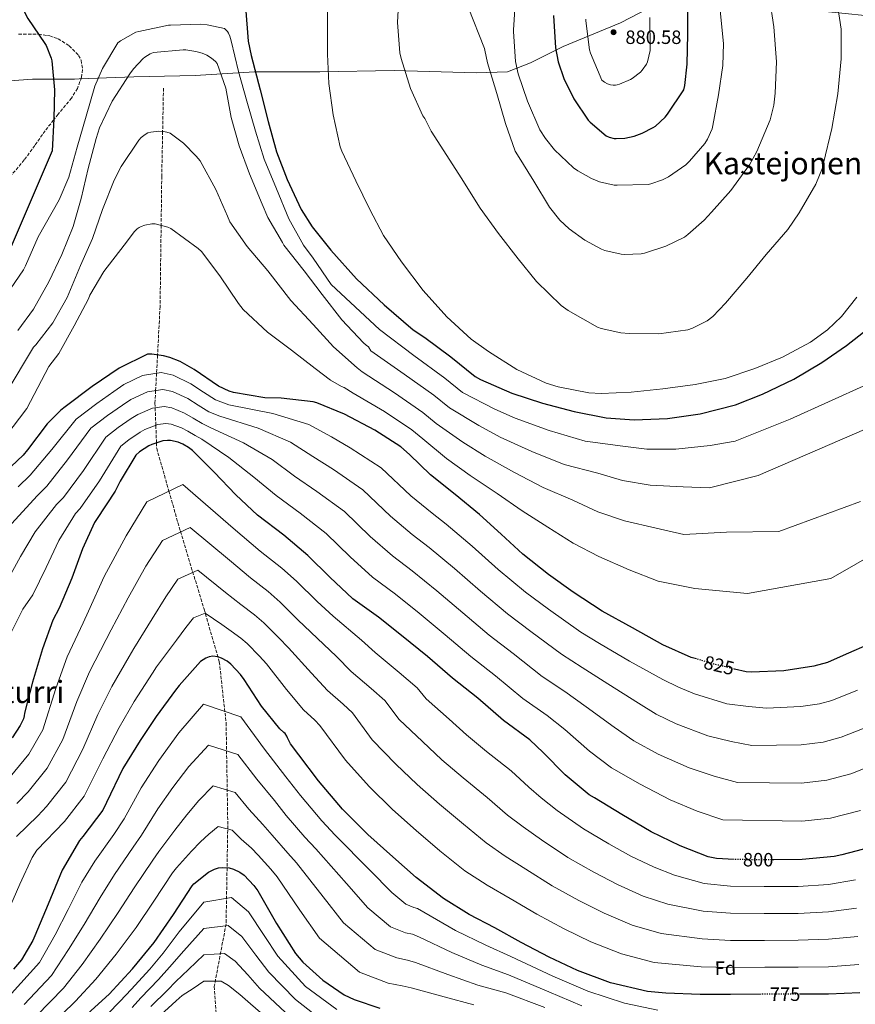
# Model space of a CAD drawing. Units: metres. Extents: x 566292 to 569715, y 4751886 to 4754233.
# Drawn here: x 566897 to 567331, y 4753440 to 4753952 of the extents above; entities that cross this region are included whole.
import ezdxf
from ezdxf.enums import TextEntityAlignment as Align

# ---------------------------------------------------------------- set-up
doc = ezdxf.new("R2010")
doc.units = ezdxf.units.M
doc.header["$MEASUREMENT"] = 0
doc.linetypes.add('DGN Style 3', pattern=[2.435891, 1.739922, -0.695969])
doc.linetypes.add('DGN Style 5', pattern=[1.217945, 0.521977, -0.695969])
for name, color, linetype, lineweight in [('Cota de curva de nivel directora', 7, 'Continuous', 0), ('Cota de punto acotado terreno', 7, 'Continuous', 0), ('Curva de nivel directora', 30, 'Continuous', 30), ('Curva de nivel directora no vista', 30, 'DGN Style 5', 30), ('Curva de nivel intermedia', 30, 'Continuous', 0), ('Etiqueta de zona arbolada', 92, 'Continuous', 0), ('Límite de Autonomía', 7, 'Continuous', 0), ('Punto acotado terreno (símbolo)', 7, 'Continuous', 0), ('Texto de Área (paraje) menor', 7, 'Continuous', 0), ('Vaguada', 142, 'DGN Style 3', 13), ('Zona arbolada', 92, 'DGN Style 3', 0)]:
    doc.layers.add(name, color=color, linetype=linetype, lineweight=lineweight)
doc.styles.add('Style-Arial', font='arial.ttf')

# ---------------------------------------------------------------- blocks, each defined once
blk = doc.blocks.new('5PATER')
at = {"layer": 'Punto acotado terreno (símbolo)', "linetype": 'Continuous', "lineweight": 0}
h = blk.add_hatch(color=51, dxfattribs=at)
edge = h.paths.add_edge_path()
edge.add_ellipse((0, 0), major_axis=(-0.11, -0.111), ratio=0.999422, start_angle=0, end_angle=360)

msp = doc.modelspace()

# ---------------------------------------------------------------- linework, layer by layer
at = {"layer": 'Curva de nivel directora', "color": 30, "linetype": 'Continuous', "lineweight": 30, "flags": 128}
for points, elevation in [([(566892.94, 4753969.35), (566899.47, 4753955.46), (566900.75, 4753952.96), (566909.65, 4753940), (566910.35, 4753938.88), (566912.94, 4753932.29), (566913.3, 4753930.85), (566914.64, 4753915.75), (566914.25, 4753900.68), (566913.42, 4753884.16), (566889.04, 4753827.08)], 850), ([(567014.03, 4753959.04), (567015.44, 4753941.09), (567016.94, 4753933.76), (567021.61, 4753915.91), (567025.87, 4753899.3), (567030.19, 4753883.59), (567035.69, 4753869.19), (567043.02, 4753853.57), (567048.72, 4753844.58), (567058.31, 4753832.45), (567071.66, 4753817.6), (567086.19, 4753804.1), (567101.19, 4753791.07), (567107.24, 4753787.01), (567120.84, 4753777.03), (567133.48, 4753766.85), (567136.17, 4753765.28), (567152.55, 4753758.21), (567168.42, 4753752.93), (567184.97, 4753748.58), (567201.51, 4753745.31), (567216.13, 4753744.32), (567233.54, 4753744.96), (567250.5, 4753747.36), (567268.77, 4753752.1), (567282.82, 4753757.7), (567299.24, 4753765.34), (567313.83, 4753774.08), (567326.53, 4753782.85), (567339.43, 4753793.02)], 850), ([(567174.24, 4753954.52), (567175.23, 4753937.72), (567176.7, 4753930.33), (567179.64, 4753921.66), (567184.73, 4753911.2), (567192.25, 4753900.03), (567193.21, 4753898.97), (567201.56, 4753891.96), (567203.07, 4753891.26), (567205.72, 4753890.52), (567206.84, 4753890.46), (567211.35, 4753890.78), (567216.19, 4753891.8), (567220.38, 4753893.28), (567226.01, 4753896.22), (567227.16, 4753897.02), (567232.25, 4753901.66), (567233.56, 4753903.23), (567241.95, 4753915.9), (567242.49, 4753918.14), (567243.71, 4753929.15), (567244.06, 4753944.79), (567244.09, 4753960.89)], 875), ([(567248.5, 4753619.99), (567245.86, 4753620.77), (567231.14, 4753627.24), (567215.33, 4753636.13), (567199.49, 4753644.84), (567184.39, 4753654.69), (567171.53, 4753663.94), (567158.21, 4753674.44), (567147.01, 4753684.84), (567135.78, 4753694.98), (567123.05, 4753705.51), (567110.25, 4753715.62), (567099.37, 4753726.28), (567094.76, 4753730.21), (567081.22, 4753738.88), (567065.48, 4753747.17), (567051.18, 4753753.09), (567049.16, 4753753.7), (567032.49, 4753755.46), (567024.07, 4753755.78), (567007.72, 4753758.5), (567005.48, 4753759.17), (566999.95, 4753761.8), (566987.34, 4753770.5), (566980.07, 4753774.6), (566974.7, 4753776.71), (566971.34, 4753777.57), (566965.32, 4753778.34), (566963.02, 4753778.34), (566948.36, 4753771.2), (566934.28, 4753761.54), (566920.2, 4753751.05), (566917.99, 4753749.32), (566910.89, 4753742.12), (566900.71, 4753728.65), (566898.44, 4753725.93), (566885.93, 4753714.28)], 825), ([(567268.16, 4753515.76), (567258.94, 4753516.23), (567254.69, 4753517.06), (567240.13, 4753522.76), (567225.06, 4753530.12), (567209.76, 4753539.14), (567195.55, 4753547.69), (567192.71, 4753549.38), (567180.29, 4753559.69), (567168.83, 4753571.4), (567161.89, 4753577.96), (567148.16, 4753587.91), (567134.76, 4753599.65), (567121.73, 4753610.05), (567108.61, 4753621.22), (567095.17, 4753632.13), (567083.14, 4753641.61), (567069.83, 4753651.3), (567057.83, 4753662.44), (567046.38, 4753673.83), (567033.9, 4753684.33), (567020.33, 4753694.63), (567008.9, 4753705.35), (566997.67, 4753717.06), (566986.51, 4753728.26), (566984.36, 4753729.96), (566981.39, 4753731.65), (566979.05, 4753732.58), (566975.05, 4753733.45), (566973.42, 4753733.51), (566970.99, 4753733.29), (566965.32, 4753731.53), (566963.75, 4753730.79), (566958.86, 4753727.62), (566956.97, 4753725.96), (566948.78, 4753712.36), (566946.25, 4753707.11), (566936.59, 4753692.45), (566935.56, 4753690.92), (566929.16, 4753677.16), (566923.66, 4753661.96), (566917.1, 4753646.41), (566913.86, 4753640.07), (566908.46, 4753625.22), (566903.27, 4753607.85), (566899.14, 4753591.75), (566898.95, 4753590.44), (566898.47, 4753588.9), (566896.81, 4753585.38), (566892.68, 4753579.02)], 800), ([(567340, 4753628.39), (567324.93, 4753621.73), (567316.67, 4753618.15), (567309.67, 4753616.13), (567294.02, 4753613.73), (567277.12, 4753613.12), (567274.37, 4753613.32), (567268.41, 4753614.73)], 825), ([(567282.12, 4753445.65), (567266.22, 4753445.54), (567250.48, 4753445.54), (567232.56, 4753446.18), (567223.15, 4753447.11), (567203.86, 4753451.55), (567186.61, 4753458.05), (567171.92, 4753464.9), (567157.36, 4753472.55), (567143.6, 4753480.1), (567130.35, 4753487.17), (567117.04, 4753495.4), (567102.8, 4753506.31), (567090.61, 4753517.16), (567077.62, 4753528.74), (567064.37, 4753541.89), (567051.92, 4753556.64), (567041.75, 4753570.05), (567037.49, 4753575.84), (567035.83, 4753578.95), (567035.51, 4753579.78), (567034.71, 4753581.19), (567033.97, 4753581.67), (567031.83, 4753583.68), (567022.39, 4753595.49), (567013.3, 4753609.28), (567011.41, 4753611.94), (567006.42, 4753617.19), (567004.44, 4753618.75), (567001.56, 4753620.45), (566999.7, 4753621.12), (566996.98, 4753621.44), (566995.16, 4753621.12), (566993.33, 4753620.39), (566990.58, 4753618.59), (566979.51, 4753606.08), (566977.59, 4753603.75), (566967.61, 4753590.05), (566959.22, 4753577.54), (566950.26, 4753562.98), (566941.75, 4753545.28), (566939.77, 4753541.32), (566929.37, 4753527.62), (566927.73, 4753525.64), (566918.58, 4753510.09), (566911.41, 4753492.49), (566904.5, 4753476.1), (566903.41, 4753473.57), (566897.43, 4753463.59), (566893.4, 4753458.63)], 775), ([(567338.75, 4753522.02), (567324.1, 4753518.21), (567320.19, 4753517.32), (567303.49, 4753515.72), (567288.72, 4753515.61)], 800), ([(566931.83, 4753435.4), (566943.16, 4753445.77), (566955.19, 4753458.82), (566966.58, 4753472.52), (566976.5, 4753487.17), (566986.23, 4753502.02), (566987.12, 4753502.98), (566994.74, 4753509.06), (566997.88, 4753510.66), (567000.05, 4753511.3), (567002.23, 4753511.56), (567005.56, 4753511.3), (567007.8, 4753510.72), (567011.12, 4753509.12), (567013.3, 4753507.59), (567018.42, 4753502.21), (567020.4, 4753499.46), (567030.2, 4753482.37), (567039.99, 4753466.88), (567043.83, 4753462.34), (567054.26, 4753452.93), (567065.33, 4753445.38), (567070.45, 4753442.88), (567083.83, 4753438.34)], 750), ([(567333.58, 4753446.31), (567317.29, 4753445.67), (567302.71, 4753445.67)], 775)]:
    msp.add_lwpolyline(points, dxfattribs=dict(at, elevation=elevation))
at = {"layer": 'Curva de nivel directora no vista', "color": 30, "linetype": 'DGN Style 5', "lineweight": 30, "flags": 128}
for points, elevation in [([(567268.41, 4753614.73), (567257.6, 4753617.28), (567248.5, 4753619.99)], 825), ([(567288.72, 4753515.61), (567286.5, 4753515.59), (567270.78, 4753515.62), (567268.16, 4753515.76)], 800), ([(567302.71, 4753445.67), (567301.49, 4753445.67), (567284.14, 4753445.67), (567282.12, 4753445.65)], 775)]:
    msp.add_lwpolyline(points, dxfattribs=dict(at, elevation=elevation))
at = {"layer": 'Curva de nivel intermedia', "color": 30, "linetype": 'Continuous', "lineweight": 0, "flags": 128}
for points, elevation in [([(567155.58, 4753981.69), (567153.44, 4753947.07), (567153.44, 4753946.14), (567154.49, 4753930.49), (567155.77, 4753924.22), (567160.63, 4753909.88), (567167.16, 4753895), (567169.95, 4753890.52), (567174.75, 4753884.57), (567184.63, 4753875.29), (567186.78, 4753873.72), (567193.95, 4753869.72), (567198.04, 4753868.06), (567205.66, 4753866.3), (567207.23, 4753866.3), (567223.38, 4753866.62), (567224.82, 4753866.91), (567230.9, 4753869.08), (567233.98, 4753870.65), (567243, 4753876.92), (567244.98, 4753878.72), (567252.98, 4753888), (567254.36, 4753890.17), (567256.66, 4753895.64), (567257.11, 4753897.34), (567259.96, 4753913.21), (567262.3, 4753928.54), (567262.59, 4753939.93), (567260.86, 4753957.05)], 870), ([(567056.8, 4753965.05), (567056.61, 4753950.01), (567056.57, 4753934.3), (567057.4, 4753919.17), (567059.68, 4753902.78), (567063.29, 4753886.14), (567064.19, 4753884.03), (567071.32, 4753868.51), (567078.75, 4753853.66), (567085.79, 4753840.06), (567095.1, 4753826.33), (567106.49, 4753811.45), (567118.68, 4753797.89), (567131.35, 4753786.24), (567140.38, 4753779.87), (567155.1, 4753770.4), (567170.33, 4753763.36), (567176.57, 4753761.41), (567192.6, 4753758.37), (567199, 4753758.01), (567214.61, 4753758.69), (567231.09, 4753760.35), (567247.89, 4753762.56), (567263.54, 4753765.82), (567278.97, 4753771.04), (567293.21, 4753776.86), (567307.77, 4753784.7), (567316.63, 4753791.04), (567323.96, 4753797.95), (567331.96, 4753808.12)], 855), ([(567129.85, 4753958.78), (567138.36, 4753937.28), (567138.43, 4753936.44), (567139.84, 4753929.79), (567144.73, 4753913.95), (567149.27, 4753898.27), (567154.33, 4753883.93), (567155.51, 4753881.98), (567163.93, 4753868.38), (567172.03, 4753854.88), (567177.53, 4753848.09), (567182.39, 4753843.49), (567190.42, 4753837.6), (567199.1, 4753832.96), (567200.82, 4753832.32), (567209.43, 4753830.43), (567211.19, 4753830.27), (567219.86, 4753830.65), (567221.56, 4753830.97), (567232.6, 4753834.59), (567242.26, 4753839.32), (567244.12, 4753840.54), (567252.63, 4753848.03), (567256.31, 4753852.25), (567266.36, 4753863.58), (567276.12, 4753876.8), (567280.02, 4753883.84), (567286.9, 4753900.32), (567288.82, 4753907.9), (567289.53, 4753914.07), (567290.17, 4753930.33), (567288.76, 4753948.57), (567286.59, 4753963.64)], 865), ([(567093.53, 4753960.44), (567093.05, 4753950.91), (567094.2, 4753935.1), (567094.91, 4753932.06), (567099.84, 4753916.54), (567106.27, 4753902.3), (567107.23, 4753900.93), (567110.59, 4753894.4), (567126.55, 4753869.57), (567127.07, 4753868.73), (567136.06, 4753854.24), (567145.56, 4753841.21), (567155.77, 4753828.03), (567165.34, 4753816.19), (567178.23, 4753803.71), (567181.75, 4753801.09), (567197.11, 4753792.38), (567199.03, 4753791.71), (567209.14, 4753789.57), (567213.53, 4753789.21), (567228.92, 4753788.96), (567244.02, 4753791.1), (567246.42, 4753791.9), (567254.1, 4753795.81), (567257.11, 4753798.08), (567263.73, 4753804.96), (567274.77, 4753817.95), (567284.73, 4753830.27), (567296.06, 4753843.2), (567301.88, 4753851.87), (567310.62, 4753866.75), (567314.07, 4753875.29), (567314.68, 4753877.69), (567318.97, 4753895.8), (567322.04, 4753913.79), (567323.83, 4753931.96), (567323.83, 4753947.35), (567322.11, 4753958.84)], 860), ([(567190.97, 4753952.51), (567190.97, 4753951.68), (567192.89, 4753936.64), (567193.37, 4753934.91), (567199.35, 4753920.89), (567200.76, 4753919.8), (567202.3, 4753918.94), (567203.9, 4753918.36), (567205.27, 4753918.2), (567206.43, 4753918.24), (567207.23, 4753918.36), (567208.44, 4753918.72), (567214.2, 4753921.18), (567215.07, 4753921.69), (567219.39, 4753925.08), (567220.25, 4753925.98), (567222.52, 4753929.21), (567223.03, 4753930.46), (567224.44, 4753936.28), (567224.54, 4753937.34), (567224.38, 4753953.43)], 880), ([(567337.11, 4753762.63), (567297.23, 4753744.68), (567268.62, 4753733.1), (567255.69, 4753730.95), (567237.78, 4753728.96), (567222.82, 4753729), (567210.33, 4753730.56), (567190.71, 4753733.21), (567171.93, 4753738.7), (567154.34, 4753745.11), (567143.76, 4753749.84), (567126.95, 4753758.57), (567117.69, 4753766), (567101.63, 4753777.66), (567083.73, 4753791.25), (567058.62, 4753814.69), (567049.27, 4753828.32), (567044.25, 4753835.13), (567036.57, 4753848.83), (567030.08, 4753864.45), (567023.68, 4753879.84), (567019.26, 4753894.33), (567014.75, 4753909.95), (567010.37, 4753925.44), (567006.62, 4753941.25), (567005.89, 4753943.74), (567005.18, 4753945.31), (567004.67, 4753946.11), (567003.81, 4753947.07), (567003.01, 4753947.68), (566994.11, 4753949.69), (566990.4, 4753950.01), (566975.01, 4753949.44), (566974.01, 4753949.37), (566958.56, 4753946.21), (566957.02, 4753945.73), (566949.05, 4753941.37), (566947.61, 4753940.32), (566939.68, 4753926.91), (566935.65, 4753917.66), (566931.07, 4753902.18), (566926.49, 4753885.98), (566922.08, 4753870.4), (566917.18, 4753858.59), (566906.11, 4753839.39), (566899.52, 4753824.32), (566898.59, 4753822.24), (566889.5, 4753809.03)], 845), ([(567241.64, 4753709.42), (567224.43, 4753710.39), (567210, 4753712.73), (567197.3, 4753716.53), (567179.78, 4753721.12), (567162.89, 4753727.77), (567146.51, 4753735.21), (567135.38, 4753741.28), (567120.05, 4753750.49), (567111.96, 4753757.05), (567096.53, 4753767.96), (567079.17, 4753780.23), (567078.01, 4753782.3), (567076.79, 4753783.01), (567075.42, 4753784.38), (567064.12, 4753796.32), (567053.82, 4753809.41), (567044.47, 4753821.79), (567034.01, 4753835.01), (567033.31, 4753836.48), (567025.56, 4753849.44), (567022.59, 4753856.35), (567016.09, 4753872.16), (567010.78, 4753886.65), (567006.59, 4753901.53), (567003.84, 4753916.67), (566999.26, 4753929.6), (566998.33, 4753930.65), (566996.38, 4753932.25), (566993.82, 4753933.79), (566991.42, 4753934.85), (566988.19, 4753935.77), (566982.91, 4753936.57), (566981.63, 4753936.61), (566966.21, 4753935.2), (566964.48, 4753934.49), (566961.73, 4753932.86), (566960.7, 4753932.06), (566955.74, 4753926.78), (566953.89, 4753924.22), (566944.61, 4753909.89), (566938.14, 4753896.06), (566936.41, 4753890.56), (566932.22, 4753874.88), (566928.57, 4753859.33), (566924.32, 4753844.86), (566918.46, 4753830.24), (566911.64, 4753816), (566903.8, 4753801.79), (566895.52, 4753790.63)], 840), ([(567241.98, 4753684.62), (567227.59, 4753687.9), (567211.09, 4753691.83), (567197.17, 4753696.47), (567184.27, 4753702.5), (567168.86, 4753709.02), (567153.85, 4753716.84), (567138.69, 4753725.31), (567127, 4753732.73), (567113.16, 4753742.42), (567106.22, 4753748.11), (567091.43, 4753758.27), (567074.6, 4753769.21), (567072.12, 4753771.23), (567059.83, 4753782.21), (567049.21, 4753793.82), (567037.56, 4753806.37), (567025.69, 4753821.7), (567014.91, 4753834.4), (567005.85, 4753847.17), (567004.57, 4753850.11), (566998.56, 4753864.03), (566990.36, 4753878.85), (566988.41, 4753881.37), (566981.73, 4753888.09), (566974.78, 4753893.25), (566973.09, 4753893.85), (566971.42, 4753894.21), (566968.93, 4753894.3), (566964.83, 4753893.85), (566963.29, 4753893.41), (566961.82, 4753892.64), (566959.81, 4753891.01), (566958.59, 4753889.6), (566949.28, 4753876), (566945.63, 4753868.86), (566939.61, 4753853.57), (566934.46, 4753838.62), (566928.12, 4753824.45), (566921.24, 4753807.87), (566913.82, 4753794.75), (566905.02, 4753783.3), (566903.71, 4753782.05), (566889.54, 4753758.24)], 835), ([(567130.87, 4753715.41), (567118.63, 4753724.17), (567106.26, 4753734.35), (567100.49, 4753739.16), (567086.33, 4753748.58), (567070.04, 4753758.19), (567065.27, 4753761.02), (567064.02, 4753761.54), (567058.17, 4753764.83), (567050.2, 4753770.98), (567037.98, 4753780.42), (567025.37, 4753789.86), (567012.83, 4753801.7), (567010.3, 4753804.83), (567000.6, 4753819.07), (566991.16, 4753831.74), (566989.34, 4753833.34), (566975.13, 4753843.71), (566973.56, 4753844.51), (566967, 4753846.24), (566965.37, 4753846.21), (566961.6, 4753845.54), (566959.68, 4753844.83), (566958.62, 4753844.22), (566957.66, 4753843.49), (566956.32, 4753842.11), (566950.97, 4753835.01), (566940.38, 4753821.41), (566933.05, 4753809.06), (566932.28, 4753807.2), (566924.86, 4753793.06), (566916.89, 4753778.79), (566911.8, 4753772), (566900.22, 4753750.18), (566889.31, 4753735.74)], 830), ([(567332.37, 4753603.68), (567318.93, 4753598.3), (567312.6, 4753596.61), (567302.89, 4753595.2), (567284.93, 4753594.35), (567275.53, 4753595.26), (567264.35, 4753596.71), (567247.46, 4753601.83), (567239.14, 4753605.33), (567231.02, 4753609.31), (567213.69, 4753618.88), (567198.2, 4753628.04), (567188.48, 4753633.94), (567171.57, 4753645.76), (567159.69, 4753654.64), (567145.38, 4753666.5), (567131.81, 4753678.67), (567118.38, 4753689.99), (567111.06, 4753695.73), (567099.98, 4753704.82), (567084.58, 4753719.26), (567068.39, 4753729.75), (567058.67, 4753735.49), (567046.92, 4753741.81), (567028.2, 4753747.5), (567005.39, 4753752.13), (566998.44, 4753754.66), (566992.1, 4753758.62), (566985.61, 4753762.96), (566976.38, 4753767.42), (566970.15, 4753768.96), (566960.42, 4753767.29), (566950.75, 4753762.58), (566945.48, 4753759.03), (566936.63, 4753752.84), (566925.86, 4753744.7), (566913.25, 4753728.87), (566902.04, 4753715.48), (566895.69, 4753709.46)], 820), ([(567339.77, 4753585.62), (567323.89, 4753579.23), (567314.5, 4753576.78), (567303.04, 4753575.33), (567277.37, 4753575.03), (567266.68, 4753577.13), (567254.52, 4753580.06), (567238.04, 4753586.16), (567227.53, 4753591.34), (567218.34, 4753596.9), (567202.48, 4753607.01), (567189.12, 4753615.52), (567178.4, 4753622.43), (567162.37, 4753634.23), (567150.2, 4753643.5), (567136.19, 4753655.18), (567122.65, 4753667.03), (567109.57, 4753677.89), (567100.75, 4753684.62), (567089.44, 4753694.22), (567075.03, 4753707.9), (567059.77, 4753718.39), (567049.09, 4753725.28), (567037.42, 4753732.69), (567020.57, 4753739.89), (567000.67, 4753746.17), (566994.92, 4753748.49), (566989.42, 4753751.88), (566983.97, 4753755.36), (566976.05, 4753758.93), (566970.97, 4753760.1), (566963.06, 4753758.79), (566954.39, 4753754.82), (566950.05, 4753751.97), (566942.19, 4753746.54), (566933.64, 4753740.01), (566921.5, 4753723.43), (566910.68, 4753709.73), (566905.66, 4753704.83), (566892.46, 4753690.45)], 815), ([(567347.18, 4753567.56), (567328.84, 4753560.16), (567316.39, 4753556.96), (567303.19, 4753555.46), (567269.81, 4753555.71), (567257.83, 4753559.01), (567244.7, 4753563.42), (567228.61, 4753570.48), (567215.92, 4753577.36), (567205.66, 4753584.5), (567191.26, 4753595.14), (567180.05, 4753603), (567168.32, 4753610.92), (567153.17, 4753622.71), (567140.71, 4753632.35), (567127, 4753643.86), (567113.49, 4753655.4), (567100.76, 4753665.8), (567090.44, 4753673.51), (567078.9, 4753683.63), (567065.48, 4753696.54), (567051.14, 4753707.03), (567039.5, 4753715.06), (567027.91, 4753723.58), (567012.94, 4753732.28), (566995.95, 4753740.2), (566991.4, 4753742.31), (566986.74, 4753745.14), (566982.33, 4753747.77), (566975.72, 4753750.43), (566971.79, 4753751.24), (566965.7, 4753750.29), (566958.03, 4753747.05), (566954.62, 4753744.91), (566947.74, 4753740.23), (566941.41, 4753735.33), (566929.75, 4753717.99), (566919.31, 4753703.97), (566915.63, 4753700.19), (566904.69, 4753686.02), (566897.05, 4753673.18), (566889.87, 4753660.3)], 810), ([(567355.2, 4753747.59), (567280.71, 4753715.32), (567255.3, 4753708.86), (567241.64, 4753709.42)], 840), ([(567333.8, 4753541.09), (567318.29, 4753537.14), (567303.34, 4753535.59), (567262.25, 4753536.38), (567248.98, 4753540.88), (567234.88, 4753546.77), (567219.19, 4753554.81), (567204.32, 4753563.37), (567192.97, 4753572.09), (567180.05, 4753583.27), (567170.97, 4753590.48), (567158.24, 4753599.42), (567143.96, 4753611.18), (567131.22, 4753621.2), (567117.8, 4753632.54), (567104.33, 4753643.77), (567091.95, 4753653.7), (567080.14, 4753662.41), (567068.37, 4753673.03), (567055.93, 4753685.19), (567042.52, 4753695.68), (567029.91, 4753704.85), (567018.41, 4753714.46), (567005.3, 4753724.67), (566991.23, 4753734.23), (566987.88, 4753736.13), (566984.06, 4753738.4), (566980.69, 4753740.18), (566975.38, 4753741.94), (566972.6, 4753742.37), (566968.34, 4753741.79), (566961.68, 4753739.29), (566959.19, 4753737.85), (566953.3, 4753733.93), (566949.19, 4753730.64), (566938, 4753712.55), (566927.95, 4753698.21), (566925.59, 4753695.55), (566916.93, 4753681.59), (566910.36, 4753667.57), (566903.48, 4753653.35), (566898.14, 4753645.8), (566866.28, 4753582.44)], 805), ([(567357.38, 4753684.1), (567318.4, 4753661.83), (567275.17, 4753654.02), (567247.66, 4753656.6), (567228.65, 4753660.37), (567213.54, 4753666.37), (567197.74, 4753673.26), (567184.35, 4753680.2), (567171.24, 4753688.47), (567157.94, 4753696.93), (567144.82, 4753705.91), (567130.87, 4753715.41)], 830), ([(566891.56, 4753558.72), (566901.3, 4753570.53), (566908.52, 4753583.06), (566915.29, 4753604.57), (566921.33, 4753621.06), (566929.57, 4753638.76), (566932.33, 4753644.86), (566940.52, 4753662.9), (566951.89, 4753684.04), (566962.64, 4753701.72), (566981.34, 4753710.63), (567007.58, 4753688.02), (567021.65, 4753675.94), (567032.9, 4753667.09), (567040.54, 4753660.36), (567051.25, 4753649.83), (567059.55, 4753642.15), (567074.36, 4753629.73), (567081.4, 4753623.31), (567093.94, 4753612.98), (567103.3, 4753604.9), (567107.99, 4753599.19), (567119.89, 4753588.73), (567129.01, 4753580.5), (567139.34, 4753571.81), (567152.1, 4753561.71), (567161.37, 4753553.24), (567167.78, 4753547.76), (567176.17, 4753541.1), (567189.75, 4753531.56), (567202.9, 4753523.88), (567214.33, 4753517.5), (567226.49, 4753511.64), (567237.07, 4753507.49), (567252.54, 4753503.27), (567266.22, 4753501.79), (567283.74, 4753501.61), (567301.49, 4753501.7), (567317.3, 4753502.76), (567331.27, 4753505.2)], 795), ([(567333.86, 4753701.76), (567291.36, 4753686.24), (567264.19, 4753685.96), (567241.98, 4753684.62)], 835), ([(566895.16, 4753544.81), (566901.01, 4753550.94), (566910.91, 4753563.22), (566918.95, 4753578.04), (566926.28, 4753597.81), (566932.9, 4753613.31), (566941.57, 4753630), (566944.12, 4753635.17), (566953.04, 4753651.82), (566962.25, 4753668.12), (566970.77, 4753681.57), (566985.25, 4753688.34), (567005.61, 4753671.3), (567016.63, 4753662.07), (567025.79, 4753655.01), (567032.01, 4753649.56), (567041.29, 4753640.36), (567047.99, 4753633.94), (567061.36, 4753621.17), (567069.01, 4753613.41), (567079.33, 4753604.68), (567086.43, 4753598.41), (567093.98, 4753588.56), (567106.01, 4753577.02), (567116.16, 4753567.56), (567127.16, 4753558.15), (567139.78, 4753547.86), (567150.29, 4753538.78), (567158.43, 4753532.61), (567168.03, 4753525.85), (567181.65, 4753516.8), (567195.16, 4753509.13), (567207.4, 4753502.64), (567220.83, 4753496.62), (567233.59, 4753492.4), (567252.03, 4753488.83), (567266.22, 4753487.73), (567283.84, 4753487.62), (567301.49, 4753487.69), (567317.29, 4753488.49), (567331.85, 4753490.48)], 790), ([(566894.97, 4753527.69), (566906.02, 4753538.42), (566910.46, 4753543.17), (566920.53, 4753555.92), (566929.39, 4753573.02), (566937.26, 4753591.06), (566944.47, 4753605.56), (566953.58, 4753621.25), (566955.92, 4753625.47), (566965.55, 4753640.74), (566972.61, 4753652.21), (566978.9, 4753661.42), (566989.16, 4753666.04), (567003.64, 4753654.57), (567011.6, 4753648.19), (567018.67, 4753642.92), (567023.48, 4753638.77), (567031.33, 4753630.88), (567036.42, 4753625.72), (567048.37, 4753612.61), (567056.62, 4753603.5), (567064.72, 4753596.38), (567069.57, 4753591.92), (567079.96, 4753577.92), (567092.13, 4753565.31), (567103.31, 4753554.62), (567114.98, 4753544.48), (567127.45, 4753534.01), (567139.21, 4753524.32), (567149.07, 4753517.46), (567159.88, 4753510.6), (567173.55, 4753502.05), (567187.41, 4753494.39), (567200.47, 4753487.77), (567215.17, 4753481.6), (567230.11, 4753477.3), (567251.51, 4753474.4), (567266.22, 4753473.66), (567283.94, 4753473.64), (567301.49, 4753473.68), (567317.29, 4753474.22), (567332.43, 4753475.75)], 785), ([(566905.46, 4753520.58), (566919.92, 4753535.39), (566930.15, 4753548.62), (566939.83, 4753568), (566948.24, 4753584.3), (566956.04, 4753597.8), (566965.59, 4753612.5), (566967.72, 4753615.78), (566978.07, 4753629.67), (566982.97, 4753636.3), (566987.03, 4753641.27), (566993.07, 4753643.74), (567001.67, 4753637.85), (567006.58, 4753634.32), (567011.55, 4753630.84), (567014.95, 4753627.98), (567021.37, 4753621.41), (567024.86, 4753617.5), (567035.38, 4753604.05), (567044.22, 4753593.59), (567050.12, 4753588.08), (567052.7, 4753585.43), (567065.94, 4753567.28), (567078.25, 4753553.6), (567090.47, 4753541.68), (567102.79, 4753530.82), (567115.13, 4753520.16), (567128.12, 4753509.86), (567139.71, 4753502.32), (567151.74, 4753495.35), (567165.46, 4753487.3), (567179.67, 4753479.64), (567193.54, 4753472.91), (567209.51, 4753466.58), (567226.63, 4753462.2), (567250.99, 4753459.97), (567266.22, 4753459.6), (567284.04, 4753459.65), (567301.49, 4753459.67), (567317.29, 4753459.94), (567333, 4753461.03)], 780), ([(567228.54, 4753437.29), (567211.13, 4753441.05), (567191.99, 4753447.3), (567173.78, 4753455), (567152.07, 4753465.25), (567138.95, 4753471.14), (567123.26, 4753478.83), (567106.8, 4753488.4), (567103.52, 4753490.28), (567101.62, 4753490.71), (567097.45, 4753492.48), (567090.09, 4753498.56), (567078.62, 4753510.12), (567060.59, 4753528.43), (567053.65, 4753535.77), (567042.54, 4753549.01), (567034.98, 4753558.74), (567023.83, 4753573.08), (567011.6, 4753589.9), (566992.24, 4753596.43), (566979.39, 4753581.56), (566969.01, 4753567.24), (566959.66, 4753553.01), (566950.84, 4753536.85), (566945.47, 4753528.73), (566935.65, 4753514.82), (566928.93, 4753503.84), (566921.75, 4753489.64), (566914.98, 4753476.55), (566906.84, 4753462.18), (566892.28, 4753446.05)], 770), ([(567188.97, 4753439.71), (567171.74, 4753446.91), (567150.71, 4753455.8), (567136.88, 4753460.79), (567121.27, 4753467.33), (567104.58, 4753475.26), (567100.85, 4753476.85), (567097.17, 4753477.62), (567089.42, 4753480.7), (567077.56, 4753490.64), (567066.51, 4753503.18), (567050.54, 4753521.19), (567044.84, 4753527.38), (567035.23, 4753538.66), (567029.02, 4753546.34), (567019.82, 4753557.49), (567010.09, 4753570.25), (566994.74, 4753575.21), (566984.55, 4753564), (566976.23, 4753553.09), (566968.43, 4753542.02), (566959.91, 4753528.38), (566955.66, 4753522.05), (566945.86, 4753507.91), (566938.34, 4753496.01), (566930.11, 4753481.93), (566922.02, 4753468.85), (566913.09, 4753455.48), (566898.83, 4753440.27)], 765), ([(567169.7, 4753438.83), (567149.34, 4753446.36), (567134.81, 4753450.45), (567119.29, 4753455.83), (567102.35, 4753462.12), (567098.18, 4753463.41), (567092.72, 4753464.53), (567081.39, 4753468.93), (567065.04, 4753482.72), (567054.41, 4753496.25), (567040.5, 4753513.95), (567036.04, 4753518.99), (567027.92, 4753528.3), (567023.05, 4753533.93), (567015.81, 4753541.9), (567008.58, 4753550.6), (566997.24, 4753553.99), (566989.72, 4753546.43), (566983.44, 4753538.95), (566977.2, 4753531.03), (566968.98, 4753519.91), (566965.85, 4753515.37), (566956.07, 4753501), (566947.75, 4753488.18), (566938.47, 4753474.23), (566929.07, 4753461.16), (566919.34, 4753448.79), (566905.37, 4753434.48)], 760), ([(567132.74, 4753440.11), (567117.3, 4753444.33), (567100.13, 4753448.98), (567095.52, 4753449.98), (567088.27, 4753451.43), (567073.36, 4753457.15), (567052.51, 4753474.8), (567042.3, 4753489.31), (567030.45, 4753506.7), (567027.23, 4753510.6), (567020.61, 4753517.95), (567017.09, 4753521.53), (567011.81, 4753526.31), (567007.07, 4753530.95), (566999.73, 4753532.78), (566994.89, 4753528.87), (566990.66, 4753524.8), (566985.97, 4753520.05), (566978.05, 4753511.45), (566976.04, 4753508.7), (566966.29, 4753494.09), (566957.17, 4753480.35), (566946.83, 4753466.53), (566936.11, 4753453.46), (566925.58, 4753442.09), (566911.91, 4753428.7)], 755), ([(566786.29, 4753439.88), (566799.22, 4753449.48), (566800.89, 4753450.31), (566810.68, 4753453.45), (566811.96, 4753453.58), (566827.13, 4753454.41), (566844.21, 4753457.29), (566859, 4753459.85), (566860.34, 4753460.49), (566874.55, 4753469.06), (566884.98, 4753477.38), (566886.13, 4753478.98), (566888.37, 4753483.27), (566890.17, 4753488.2), (566896.57, 4753502.85), (566903.09, 4753516.81), (566905.46, 4753520.58)], 780), ([(567061.44, 4753437.65), (567045.2, 4753449.65), (567030.88, 4753465.45), (567023.67, 4753476.16), (567015.61, 4753488.48), (567006.72, 4753495.88), (566992.31, 4753493.45), (566979.47, 4753478.12), (566971.21, 4753467.09), (566964.26, 4753458.73), (566954.55, 4753448.15), (566948.9, 4753442.07), (566935.68, 4753428.46)], 745), ([(567040.01, 4753442.89), (567026.1, 4753457.17), (567019.44, 4753465.92), (567012.12, 4753475.69), (567004.93, 4753481.38), (566992.31, 4753479.79), (566981.93, 4753468.29), (566974.51, 4753459.71), (566968.84, 4753453.23), (566959.63, 4753443.7), (566955.07, 4753438.76)], 740), ([(567034.82, 4753436.13), (567021.32, 4753448.89), (567015.22, 4753455.68), (567008.63, 4753462.9), (567003.13, 4753466.89), (566992.31, 4753466.12), (566984.38, 4753458.45), (566977.82, 4753452.33), (566973.42, 4753447.73), (566964.72, 4753439.25)], 735), ([(566969.81, 4753434.79), (566978, 4753442.24), (566981.13, 4753444.95), (566986.84, 4753448.62), (566992.31, 4753452.46), (567001.33, 4753452.39), (567005.14, 4753450.11), (567010.99, 4753445.44), (567016.54, 4753440.61), (567029.63, 4753429.36)], 730), ([(567055.31, 4753431), (567040.01, 4753442.89)], 740)]:
    msp.add_lwpolyline(points, dxfattribs=dict(at, elevation=elevation))
at = {"layer": 'Límite de Autonomía', "color": 7, "linetype": 'Continuous', "lineweight": 0}
msp.add_polyline3d([(566891.36, 4753920.57, 853.53), (566903.16, 4753921.46, 851.7), (566925.01, 4753921.44, 847.43), (566927.43, 4753921.53, 846.86), (566955.99, 4753922.63, 839.69), (566987.87, 4753923.21, 839.08), (567018.7, 4753925.16, 849.72), (567052.63, 4753925.15, 854.38), (567091.37, 4753925.88, 859.34), (567133.96, 4753924.66, 864.11), (567150.34, 4753925.27, 868.2), (567162.18, 4753929.86, 871.7), (567179.28, 4753938.37, 876.18), (567208.99, 4753950.72, 880.44), (567228.72, 4753960.81, 878.71), (567238.42, 4753964.71, 876.25), (567260.05, 4753963.41, 869.88), (567305.29, 4753957.54, 862.41), (567356.73, 4753952.46, 855.42), (567411.96, 4753945.12, 848.85), (567439.88, 4753938.09, 845.74)], dxfattribs=at)
at = {"layer": 'Vaguada', "color": 142, "linetype": 'DGN Style 3', "lineweight": 13}
msp.add_polyline3d([(566971.34, 4753916.77, 837.8), (566970.91, 4753894.23, 835), (566970.46, 4753870.96, 832.47), (566970.13, 4753845.42, 830), (566969.58, 4753803.13, 829.33), (566968.25, 4753777.97, 825), (566967.76, 4753768.55, 820), (566967.28, 4753759.49, 815), (566966.93, 4753752.92, 811.35), (566967.03, 4753750.49, 810), (566967.37, 4753741.42, 805), (566967.71, 4753732.27, 800), (566967.81, 4753729.49, 798.81), (566974.17, 4753707.22, 795), (566980.14, 4753686.32, 790.08), (566992.47, 4753645.8, 780.48), (567000.39, 4753618.49, 774.48), (567003.92, 4753586.78, 768.6), (567004.8, 4753533.31, 755.45), (567003.91, 4753482.22, 740.35), (566997.75, 4753449.62, 728.98), (567000.39, 4753414.38, 721.16)], dxfattribs=at)
at = {"layer": 'Zona arbolada', "color": 92, "linetype": 'DGN Style 3', "lineweight": 0}
msp.add_polyline3d([(566896.02, 4753944.74, 856.63), (566906.29, 4753944.71, 855.59), (566912.26, 4753943.87, 854.33), (566916.51, 4753942.34, 852.9), (566922.32, 4753938.75, 850.7), (566927.15, 4753933.76, 850.59), (566928.52, 4753931.29, 850.55), (566929.28, 4753926.35, 850.47), (566928.74, 4753922.39, 850.41), (566926.61, 4753916.58, 850.32), (566923.5, 4753911.56, 850.23), (566916.6, 4753903.12, 850.06), (566914.23, 4753900.14, 850), (566909.81, 4753894.6, 849.99), (566904.45, 4753886.93, 850.26), (566898.93, 4753879.36, 850.8), (566891.08, 4753870.12, 851.82)], dxfattribs=at)

# ---------------------------------------------------------------- block references
at = {"layer": 'Punto acotado terreno (símbolo)', "color": 7, "linetype": 'Continuous', "lineweight": 0, "xscale": 10, "yscale": 10, "zscale": 10}
msp.add_blockref('5PATER', (567205.43, 4753945.79, 880.58), dxfattribs=at)

# ---------------------------------------------------------------- texts
at = {"layer": 'Cota de curva de nivel directora', "color": 7, "linetype": 'Continuous', "lineweight": 0, "style": 'Style-Arial'}
for s, rotation, p in [('825', 346.6864, (567260.3, 4753616.64, 825)), ('800', 359.8833, (567280.64, 4753515.6, 800))]:
    msp.add_text(s, height=7, rotation=rotation, dxfattribs=at).set_placement(p, align=Align.MIDDLE_CENTER)
msp.add_text('775', height=7, dxfattribs=at).set_placement((567294.64, 4753445.67, 775), align=Align.MIDDLE_CENTER)
at = {"layer": 'Cota de punto acotado terreno', "color": 7, "linetype": 'Continuous', "lineweight": 0, "style": 'Style-Arial'}
msp.add_text('880.58', height=7, dxfattribs=at).set_placement((567211.58, 4753939.68, 880.58))
at = {"layer": 'Etiqueta de zona arbolada', "color": 92, "linetype": 'Continuous', "lineweight": 0, "style": 'Style-Arial'}
msp.add_text('Fd', height=7, rotation=0.4388, dxfattribs=at).set_placement((567263.61, 4753459.23, 779.83), align=Align.MIDDLE_CENTER)
at = {"layer": 'Texto de Área (paraje) menor', "color": 7, "linetype": 'Continuous', "lineweight": 0, "style": 'Style-Arial'}
for s, p in [('Kastejonen Gerba', (567317.3, 4753877.67, 863.68)), ('Metaliturri', (566881.38, 4753602.81, 809.86))]:
    msp.add_text(s, height=11.5, dxfattribs=at).set_placement(p, align=Align.MIDDLE_CENTER)

doc.saveas('drawing.dxf')
